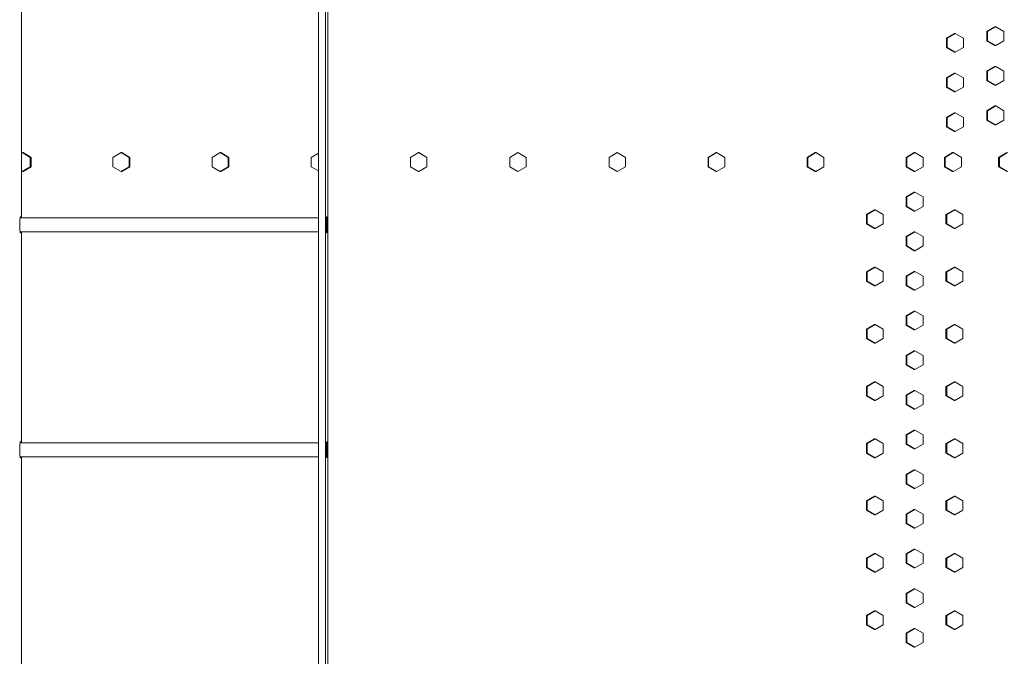
# Model space of a CAD drawing. Units: inches. Extents: x 100 to 2620, y 60 to 1700.
# Drawn here: x 755 to 807, y 1111 to 1145 of the extents above; entities that cross this region are included whole.
import ezdxf

# ---------------------------------------------------------------- set-up
doc = ezdxf.new("R2010")
doc.units = ezdxf.units.IN
doc.header["$LTSCALE"] = 80
doc.header["$MEASUREMENT"] = 0
doc.layers.add('Visible (ANSI)', color=7, linetype='Continuous', lineweight=15)

msp = doc.modelspace()

# ---------------------------------------------------------------- linework, layer by layer
at = {"layer": 'Visible (ANSI)'}
for p, q in [((770.54422, 1354.51658), (770.54422, 888.88308)), ((770.91831, 1354.51658), (770.91831, 888.88308)), ((771.05782, 1058.43308), (771.05782, 1151.68308)), ((754.72271, 1134.30808), (754.72271, 1145.55808)), ((806.61173, 1144.50318), (806.18057, 1144.25318)), ((806.65789, 1144.50318), (806.22673, 1144.25318)), ((806.61173, 1144.50318), (806.65789, 1144.50318)), ((807.08906, 1144.25318), (806.65789, 1144.50318)), ((804.45916, 1144.13818), (804.02769, 1143.88818)), ((804.50131, 1144.13818), (804.06984, 1143.88818)), ((804.45916, 1144.13818), (804.50131, 1144.13818)), ((804.93278, 1143.88818), (804.50131, 1144.13818)), ((806.18057, 1144.25318), (806.18057, 1143.75318)), ((806.18057, 1144.25318), (806.22673, 1144.25318)), ((806.22673, 1144.25318), (806.22673, 1143.75318)), ((807.08906, 1143.75318), (807.08906, 1144.25318)), ((804.02769, 1143.88818), (804.02769, 1143.38818)), ((804.02769, 1143.88818), (804.06984, 1143.88818)), ((804.02769, 1143.38818), (804.45916, 1143.13818)), ((804.02769, 1143.38818), (804.06984, 1143.38818)), ((804.06984, 1143.88818), (804.06984, 1143.38818)), ((804.06984, 1143.38818), (804.50131, 1143.13818)), ((804.50131, 1143.13818), (804.93278, 1143.38818)), ((804.93278, 1143.38818), (804.93278, 1143.88818)), ((806.18057, 1143.75318), (806.61173, 1143.50318)), ((806.18057, 1143.75318), (806.22673, 1143.75318)), ((806.22673, 1143.75318), (806.65789, 1143.50318)), ((806.61173, 1143.50318), (806.65789, 1143.50318)), ((806.65789, 1143.50318), (807.08906, 1143.75318)), ((804.45916, 1143.13818), (804.50131, 1143.13818)), ((806.61173, 1142.38818), (806.18057, 1142.13818)), ((806.65789, 1142.38818), (806.22673, 1142.13818)), ((806.61173, 1142.38818), (806.65789, 1142.38818)), ((807.08906, 1142.13818), (806.65789, 1142.38818)), ((804.45916, 1142.02318), (804.02769, 1141.77318)), ((804.50131, 1142.02318), (804.06984, 1141.77318)), ((804.45916, 1142.02318), (804.50131, 1142.02318)), ((804.93278, 1141.77318), (804.50131, 1142.02318)), ((806.18057, 1142.13818), (806.18057, 1141.63818)), ((806.18057, 1142.13818), (806.22673, 1142.13818)), ((806.22673, 1142.13818), (806.22673, 1141.63818)), ((807.08906, 1141.63818), (807.08906, 1142.13818)), ((804.02769, 1141.77318), (804.02769, 1141.27318)), ((804.02769, 1141.77318), (804.06984, 1141.77318)), ((804.06984, 1141.77318), (804.06984, 1141.27318)), ((804.93278, 1141.27318), (804.93278, 1141.77318)), ((806.18057, 1141.63818), (806.61173, 1141.38818)), ((806.18057, 1141.63818), (806.22673, 1141.63818)), ((806.22673, 1141.63818), (806.65789, 1141.38818)), ((806.61173, 1141.38818), (806.65789, 1141.38818)), ((806.65789, 1141.38818), (807.08906, 1141.63818)), ((804.02769, 1141.27318), (804.45916, 1141.02318)), ((804.02769, 1141.27318), (804.06984, 1141.27318)), ((804.06984, 1141.27318), (804.50131, 1141.02318)), ((804.45916, 1141.02318), (804.50131, 1141.02318)), ((804.50131, 1141.02318), (804.93278, 1141.27318)), ((806.61173, 1140.27318), (806.18057, 1140.02318)), ((806.65789, 1140.27318), (806.22673, 1140.02318)), ((806.61173, 1140.27318), (806.65789, 1140.27318)), ((807.08906, 1140.02318), (806.65789, 1140.27318)), ((804.45916, 1139.90818), (804.02769, 1139.65818)), ((804.50131, 1139.90818), (804.06984, 1139.65818)), ((804.45916, 1139.90818), (804.50131, 1139.90818)), ((804.93278, 1139.65818), (804.50131, 1139.90818)), ((806.18057, 1140.02318), (806.18057, 1139.52318)), ((806.18057, 1140.02318), (806.22673, 1140.02318)), ((806.22673, 1140.02318), (806.22673, 1139.52318)), ((807.08906, 1139.52318), (807.08906, 1140.02318)), ((804.02769, 1139.65818), (804.02769, 1139.15818)), ((804.02769, 1139.65818), (804.06984, 1139.65818)), ((804.06984, 1139.65818), (804.06984, 1139.15818)), ((804.93278, 1139.15818), (804.93278, 1139.65818)), ((806.18057, 1139.52318), (806.61173, 1139.27318)), ((806.18057, 1139.52318), (806.22673, 1139.52318)), ((806.22673, 1139.52318), (806.65789, 1139.27318)), ((806.61173, 1139.27318), (806.65789, 1139.27318)), ((806.65789, 1139.27318), (807.08906, 1139.52318)), ((804.02769, 1139.15818), (804.45916, 1138.90818)), ((804.02769, 1139.15818), (804.06984, 1139.15818)), ((804.06984, 1139.15818), (804.50131, 1138.90818)), ((804.45916, 1138.90818), (804.50131, 1138.90818)), ((804.50131, 1138.90818), (804.93278, 1139.15818)), ((754.74833, 1137.78318), (754.72271, 1137.76831)), ((754.79869, 1137.78318), (754.74833, 1137.78318)), ((755.17914, 1137.53318), (754.74833, 1137.78318)), ((754.79869, 1137.78318), (755.2295, 1137.53318)), ((760.02309, 1137.78318), (759.5915, 1137.53318)), ((760.06364, 1137.78318), (760.02309, 1137.78318)), ((760.45467, 1137.53318), (760.02309, 1137.78318)), ((760.06364, 1137.78318), (760.49523, 1137.53318)), ((765.30631, 1137.78318), (764.87412, 1137.53318)), ((765.33704, 1137.78318), (765.30631, 1137.78318)), ((765.73851, 1137.53318), (765.30631, 1137.78318)), ((765.33704, 1137.78318), (765.76924, 1137.53318)), ((770.54422, 1137.75329), (770.16331, 1137.53318)), ((775.88994, 1137.78318), (775.45703, 1137.53318)), ((775.90099, 1137.78318), (775.88994, 1137.78318)), ((776.32285, 1137.53318), (775.88994, 1137.78318)), ((775.90099, 1137.78318), (776.3339, 1137.53318)), ((781.18624, 1137.78318), (780.75323, 1137.53318)), ((781.18745, 1137.78318), (781.18624, 1137.78318)), ((781.61925, 1137.53318), (781.18624, 1137.78318)), ((781.18745, 1137.78318), (781.62046, 1137.53318)), ((786.0412, 1137.53318), (786.47415, 1137.78318)), ((786.4828, 1137.78318), (786.04985, 1137.53318)), ((786.47415, 1137.78318), (786.4828, 1137.78318)), ((786.91574, 1137.53318), (786.4828, 1137.78318)), ((791.32634, 1137.53318), (791.75905, 1137.78318)), ((791.77754, 1137.78318), (791.34483, 1137.53318)), ((791.75905, 1137.78318), (791.77754, 1137.78318)), ((792.21026, 1137.53318), (791.77754, 1137.78318)), ((796.60779, 1137.53318), (797.0401, 1137.78318)), ((797.06843, 1137.78318), (796.63612, 1137.53318)), ((797.0401, 1137.78318), (797.06843, 1137.78318)), ((797.50075, 1137.53318), (797.06843, 1137.78318)), ((801.88351, 1137.53318), (802.31526, 1137.78318)), ((802.35341, 1137.78318), (801.92166, 1137.53318)), ((802.31526, 1137.78318), (802.35341, 1137.78318)), ((802.78516, 1137.53318), (802.35341, 1137.78318)), ((803.92264, 1137.53318), (804.35413, 1137.78318)), ((804.39609, 1137.78318), (803.9646, 1137.53318)), ((804.35413, 1137.78318), (804.39609, 1137.78318)), ((804.82757, 1137.53318), (804.39609, 1137.78318)), ((806.8127, 1137.53318), (807.24376, 1137.78318)), ((807.2911, 1137.78318), (806.86003, 1137.53318)), ((755.2295, 1137.53318), (755.17914, 1137.53318)), ((755.17914, 1137.03318), (755.17914, 1137.53318)), ((755.2295, 1137.53318), (755.2295, 1137.03318)), ((759.5915, 1137.53318), (759.5915, 1137.03318)), ((760.49523, 1137.53318), (760.45467, 1137.53318)), ((760.45467, 1137.03318), (760.45467, 1137.53318)), ((760.49523, 1137.53318), (760.49523, 1137.03318)), ((764.87412, 1137.53318), (764.87412, 1137.03318)), ((765.76924, 1137.53318), (765.73851, 1137.53318)), ((765.73851, 1137.03318), (765.73851, 1137.53318)), ((765.76924, 1137.53318), (765.76924, 1137.03318)), ((770.16331, 1137.53318), (770.16331, 1137.03318)), ((775.45703, 1137.53318), (775.45703, 1137.03318)), ((776.3339, 1137.53318), (776.32285, 1137.53318)), ((776.32285, 1137.03318), (776.32285, 1137.53318)), ((776.3339, 1137.53318), (776.3339, 1137.03318)), ((780.75323, 1137.53318), (780.75323, 1137.03318)), ((781.62046, 1137.53318), (781.61925, 1137.53318)), ((781.61925, 1137.03318), (781.61925, 1137.53318)), ((781.62046, 1137.53318), (781.62046, 1137.03318)), ((786.0412, 1137.03318), (786.0412, 1137.53318)), ((786.0412, 1137.53318), (786.04985, 1137.53318)), ((786.04985, 1137.53318), (786.04985, 1137.03318)), ((786.91574, 1137.03318), (786.91574, 1137.53318)), ((791.32634, 1137.03318), (791.32634, 1137.53318)), ((791.32634, 1137.53318), (791.34483, 1137.53318)), ((791.34483, 1137.53318), (791.34483, 1137.03318)), ((792.21026, 1137.03318), (792.21026, 1137.53318)), ((796.60779, 1137.03318), (796.60779, 1137.53318)), ((796.60779, 1137.53318), (796.63612, 1137.53318)), ((796.63612, 1137.53318), (796.63612, 1137.03318)), ((797.50075, 1137.03318), (797.50075, 1137.53318)), ((801.88351, 1137.03318), (801.88351, 1137.53318)), ((801.88351, 1137.53318), (801.92166, 1137.53318)), ((801.92166, 1137.53318), (801.92166, 1137.03318)), ((802.78516, 1137.03318), (802.78516, 1137.53318)), ((803.92264, 1137.03318), (803.92264, 1137.53318)), ((803.92264, 1137.53318), (803.9646, 1137.53318)), ((803.9646, 1137.53318), (803.9646, 1137.03318)), ((804.82757, 1137.03318), (804.82757, 1137.53318)), ((806.8127, 1137.03318), (806.8127, 1137.53318)), ((806.8127, 1137.53318), (806.86003, 1137.53318)), ((806.86003, 1137.53318), (806.86003, 1137.03318)), ((754.72271, 1136.79805), (754.74833, 1136.78318)), ((754.74833, 1136.78318), (755.17914, 1137.03318)), ((754.79869, 1136.78318), (754.74833, 1136.78318)), ((755.2295, 1137.03318), (754.79869, 1136.78318)), ((755.2295, 1137.03318), (755.17914, 1137.03318)), ((759.5915, 1137.03318), (760.02309, 1136.78318)), ((760.02309, 1136.78318), (760.45467, 1137.03318)), ((760.06364, 1136.78318), (760.02309, 1136.78318)), ((760.49523, 1137.03318), (760.06364, 1136.78318)), ((760.49523, 1137.03318), (760.45467, 1137.03318)), ((764.87412, 1137.03318), (765.30631, 1136.78318)), ((765.30631, 1136.78318), (765.73851, 1137.03318)), ((765.33704, 1136.78318), (765.30631, 1136.78318)), ((765.76924, 1137.03318), (765.33704, 1136.78318)), ((765.76924, 1137.03318), (765.73851, 1137.03318)), ((770.16331, 1137.03318), (770.54422, 1136.81307)), ((775.45703, 1137.03318), (775.88994, 1136.78318)), ((775.88994, 1136.78318), (776.32285, 1137.03318)), ((775.90099, 1136.78318), (775.88994, 1136.78318)), ((776.3339, 1137.03318), (775.90099, 1136.78318)), ((776.3339, 1137.03318), (776.32285, 1137.03318)), ((780.75323, 1137.03318), (781.18624, 1136.78318)), ((781.18624, 1136.78318), (781.61925, 1137.03318)), ((781.18745, 1136.78318), (781.18624, 1136.78318)), ((781.62046, 1137.03318), (781.18745, 1136.78318)), ((781.62046, 1137.03318), (781.61925, 1137.03318)), ((786.47415, 1136.78318), (786.0412, 1137.03318)), ((786.0412, 1137.03318), (786.04985, 1137.03318)), ((786.04985, 1137.03318), (786.4828, 1136.78318)), ((786.47415, 1136.78318), (786.4828, 1136.78318)), ((786.4828, 1136.78318), (786.91574, 1137.03318)), ((791.75905, 1136.78318), (791.32634, 1137.03318)), ((791.32634, 1137.03318), (791.34483, 1137.03318)), ((791.34483, 1137.03318), (791.77754, 1136.78318)), ((791.75905, 1136.78318), (791.77754, 1136.78318)), ((791.77754, 1136.78318), (792.21026, 1137.03318)), ((797.0401, 1136.78318), (796.60779, 1137.03318)), ((796.60779, 1137.03318), (796.63612, 1137.03318)), ((796.63612, 1137.03318), (797.06843, 1136.78318)), ((797.0401, 1136.78318), (797.06843, 1136.78318)), ((797.06843, 1136.78318), (797.50075, 1137.03318)), ((802.31526, 1136.78318), (801.88351, 1137.03318)), ((801.88351, 1137.03318), (801.92166, 1137.03318)), ((801.92166, 1137.03318), (802.35341, 1136.78318)), ((802.31526, 1136.78318), (802.35341, 1136.78318)), ((802.35341, 1136.78318), (802.78516, 1137.03318)), ((804.35413, 1136.78318), (803.92264, 1137.03318)), ((803.92264, 1137.03318), (803.9646, 1137.03318)), ((803.9646, 1137.03318), (804.39609, 1136.78318)), ((804.35413, 1136.78318), (804.39609, 1136.78318)), ((804.39609, 1136.78318), (804.82757, 1137.03318)), ((807.24376, 1136.78318), (806.8127, 1137.03318)), ((806.8127, 1137.03318), (806.86003, 1137.03318)), ((806.86003, 1137.03318), (807.2911, 1136.78318)), ((801.88351, 1135.41818), (802.31526, 1135.66818)), ((802.35341, 1135.66818), (801.92166, 1135.41818)), ((802.31526, 1135.66818), (802.35341, 1135.66818)), ((802.78516, 1135.41818), (802.35341, 1135.66818)), ((801.88351, 1134.91818), (801.88351, 1135.41818)), ((801.88351, 1135.41818), (801.92166, 1135.41818)), ((801.92166, 1135.41818), (801.92166, 1134.91818)), ((802.78516, 1134.91818), (802.78516, 1135.41818)), ((799.7665, 1134.47818), (800.1985, 1134.72818)), ((799.7665, 1133.97818), (799.7665, 1134.47818)), ((799.7665, 1134.47818), (799.80072, 1134.47818)), ((800.23271, 1134.72818), (799.80072, 1134.47818)), ((799.80072, 1134.47818), (799.80072, 1133.97818)), ((800.1985, 1134.72818), (800.23271, 1134.72818)), ((800.66471, 1134.47818), (800.23271, 1134.72818)), ((800.66471, 1133.97818), (800.66471, 1134.47818)), ((802.31526, 1134.66818), (801.88351, 1134.91818)), ((801.88351, 1134.91818), (801.92166, 1134.91818)), ((801.92166, 1134.91818), (802.35341, 1134.66818)), ((802.31526, 1134.66818), (802.35341, 1134.66818)), ((802.35341, 1134.66818), (802.78516, 1134.91818)), ((804.00463, 1134.47818), (804.4361, 1134.72818)), ((804.00463, 1133.97818), (804.00463, 1134.47818)), ((804.00463, 1134.47818), (804.04674, 1134.47818)), ((804.47821, 1134.72818), (804.04674, 1134.47818)), ((804.04674, 1134.47818), (804.04674, 1133.97818)), ((804.4361, 1134.72818), (804.47821, 1134.72818)), ((804.90969, 1134.47818), (804.47821, 1134.72818)), ((804.90969, 1133.97818), (804.90969, 1134.47818)), ((770.54422, 1134.30808), (754.63723, 1134.30808)), ((800.1985, 1133.72818), (799.7665, 1133.97818)), ((799.7665, 1133.97818), (799.80072, 1133.97818)), ((799.80072, 1133.97818), (800.23271, 1133.72818)), ((800.23271, 1133.72818), (800.66471, 1133.97818)), ((804.4361, 1133.72818), (804.00463, 1133.97818)), ((804.00463, 1133.97818), (804.04674, 1133.97818)), ((804.04674, 1133.97818), (804.47821, 1133.72818)), ((804.47821, 1133.72818), (804.90969, 1133.97818)), ((770.54422, 1133.55808), (754.63723, 1133.55808)), ((754.72271, 1122.30808), (754.72271, 1133.55808)), ((800.1985, 1133.72818), (800.23271, 1133.72818)), ((801.88351, 1133.30318), (802.31526, 1133.55318)), ((802.35341, 1133.55318), (801.92166, 1133.30318)), ((802.31526, 1133.55318), (802.35341, 1133.55318)), ((802.78516, 1133.30318), (802.35341, 1133.55318)), ((804.4361, 1133.72818), (804.47821, 1133.72818)), ((801.88351, 1132.80318), (801.88351, 1133.30318)), ((801.88351, 1133.30318), (801.92166, 1133.30318)), ((801.92166, 1133.30318), (801.92166, 1132.80318)), ((802.78516, 1132.80318), (802.78516, 1133.30318)), ((802.31526, 1132.55318), (801.88351, 1132.80318)), ((801.88351, 1132.80318), (801.92166, 1132.80318)), ((801.92166, 1132.80318), (802.35341, 1132.55318)), ((802.31526, 1132.55318), (802.35341, 1132.55318)), ((802.35341, 1132.55318), (802.78516, 1132.80318)), ((799.7665, 1131.42318), (800.1985, 1131.67318)), ((799.7665, 1130.92318), (799.7665, 1131.42318)), ((799.7665, 1131.42318), (799.80072, 1131.42318)), ((800.23271, 1131.67318), (799.80072, 1131.42318)), ((799.80072, 1131.42318), (799.80072, 1130.92318)), ((800.1985, 1131.67318), (800.23271, 1131.67318)), ((800.66471, 1131.42318), (800.23271, 1131.67318)), ((800.66471, 1130.92318), (800.66471, 1131.42318)), ((801.88351, 1131.18818), (802.31526, 1131.43818)), ((802.35341, 1131.43818), (801.92166, 1131.18818)), ((802.31526, 1131.43818), (802.35341, 1131.43818)), ((802.78516, 1131.18818), (802.35341, 1131.43818)), ((804.00463, 1131.42318), (804.4361, 1131.67318)), ((804.00463, 1130.92318), (804.00463, 1131.42318)), ((804.00463, 1131.42318), (804.04674, 1131.42318)), ((804.47821, 1131.67318), (804.04674, 1131.42318)), ((804.04674, 1131.42318), (804.04674, 1130.92318)), ((804.4361, 1131.67318), (804.47821, 1131.67318)), ((804.90969, 1131.42318), (804.47821, 1131.67318)), ((804.90969, 1130.92318), (804.90969, 1131.42318)), ((800.1985, 1130.67318), (799.7665, 1130.92318)), ((799.7665, 1130.92318), (799.80072, 1130.92318)), ((799.80072, 1130.92318), (800.23271, 1130.67318)), ((800.23271, 1130.67318), (800.66471, 1130.92318)), ((801.88351, 1130.68818), (801.88351, 1131.18818)), ((801.88351, 1131.18818), (801.92166, 1131.18818)), ((801.92166, 1131.18818), (801.92166, 1130.68818)), ((802.78516, 1130.68818), (802.78516, 1131.18818)), ((804.4361, 1130.67318), (804.00463, 1130.92318)), ((804.00463, 1130.92318), (804.04674, 1130.92318)), ((804.04674, 1130.92318), (804.47821, 1130.67318)), ((804.47821, 1130.67318), (804.90969, 1130.92318)), ((800.1985, 1130.67318), (800.23271, 1130.67318)), ((802.31526, 1130.43818), (801.88351, 1130.68818)), ((801.88351, 1130.68818), (801.92166, 1130.68818)), ((801.92166, 1130.68818), (802.35341, 1130.43818)), ((802.31526, 1130.43818), (802.35341, 1130.43818)), ((802.35341, 1130.43818), (802.78516, 1130.68818)), ((804.4361, 1130.67318), (804.47821, 1130.67318)), ((801.88351, 1129.07318), (802.31526, 1129.32318)), ((802.35341, 1129.32318), (801.92166, 1129.07318)), ((802.31526, 1129.32318), (802.35341, 1129.32318)), ((802.78516, 1129.07318), (802.35341, 1129.32318)), ((801.88351, 1128.57318), (801.88351, 1129.07318)), ((801.88351, 1129.07318), (801.92166, 1129.07318)), ((801.92166, 1129.07318), (801.92166, 1128.57318)), ((802.78516, 1128.57318), (802.78516, 1129.07318)), ((799.7665, 1128.36818), (800.1985, 1128.61818)), ((799.7665, 1127.86818), (799.7665, 1128.36818)), ((799.7665, 1128.36818), (799.80072, 1128.36818)), ((800.23271, 1128.61818), (799.80072, 1128.36818)), ((799.80072, 1128.36818), (799.80072, 1127.86818)), ((800.1985, 1128.61818), (800.23271, 1128.61818)), ((800.66471, 1128.36818), (800.23271, 1128.61818)), ((800.66471, 1127.86818), (800.66471, 1128.36818)), ((802.31526, 1128.32318), (801.88351, 1128.57318)), ((801.88351, 1128.57318), (801.92166, 1128.57318)), ((801.92166, 1128.57318), (802.35341, 1128.32318)), ((802.31526, 1128.32318), (802.35341, 1128.32318)), ((802.35341, 1128.32318), (802.78516, 1128.57318)), ((804.00463, 1128.36818), (804.4361, 1128.61818)), ((804.00463, 1127.86818), (804.00463, 1128.36818)), ((804.00463, 1128.36818), (804.04674, 1128.36818)), ((804.47821, 1128.61818), (804.04674, 1128.36818)), ((804.04674, 1128.36818), (804.04674, 1127.86818)), ((804.4361, 1128.61818), (804.47821, 1128.61818)), ((804.90969, 1128.36818), (804.47821, 1128.61818)), ((804.90969, 1127.86818), (804.90969, 1128.36818)), ((800.1985, 1127.61818), (799.7665, 1127.86818)), ((799.7665, 1127.86818), (799.80072, 1127.86818)), ((799.80072, 1127.86818), (800.23271, 1127.61818)), ((800.23271, 1127.61818), (800.66471, 1127.86818)), ((804.4361, 1127.61818), (804.00463, 1127.86818)), ((804.00463, 1127.86818), (804.04674, 1127.86818)), ((804.04674, 1127.86818), (804.47821, 1127.61818)), ((804.47821, 1127.61818), (804.90969, 1127.86818)), ((800.1985, 1127.61818), (800.23271, 1127.61818)), ((801.88351, 1126.95818), (802.31526, 1127.20818)), ((802.35341, 1127.20818), (801.92166, 1126.95818)), ((802.31526, 1127.20818), (802.35341, 1127.20818)), ((802.78516, 1126.95818), (802.35341, 1127.20818)), ((804.4361, 1127.61818), (804.47821, 1127.61818)), ((801.88351, 1126.45818), (801.88351, 1126.95818)), ((801.88351, 1126.95818), (801.92166, 1126.95818)), ((801.92166, 1126.95818), (801.92166, 1126.45818)), ((802.78516, 1126.45818), (802.78516, 1126.95818)), ((802.31526, 1126.20818), (801.88351, 1126.45818)), ((801.88351, 1126.45818), (801.92166, 1126.45818)), ((801.92166, 1126.45818), (802.35341, 1126.20818)), ((802.31526, 1126.20818), (802.35341, 1126.20818)), ((802.35341, 1126.20818), (802.78516, 1126.45818)), ((799.7665, 1125.31318), (800.1985, 1125.56318)), ((800.23271, 1125.56318), (799.80072, 1125.31318)), ((800.1985, 1125.56318), (800.23271, 1125.56318)), ((800.66471, 1125.31318), (800.23271, 1125.56318)), ((804.00463, 1125.31318), (804.4361, 1125.56318)), ((804.47821, 1125.56318), (804.04674, 1125.31318)), ((804.4361, 1125.56318), (804.47821, 1125.56318)), ((804.90969, 1125.31318), (804.47821, 1125.56318)), ((799.7665, 1124.81318), (799.7665, 1125.31318)), ((799.7665, 1125.31318), (799.80072, 1125.31318)), ((799.80072, 1125.31318), (799.80072, 1124.81318)), ((800.66471, 1124.81318), (800.66471, 1125.31318)), ((801.88351, 1124.84318), (802.31526, 1125.09318)), ((802.35341, 1125.09318), (801.92166, 1124.84318)), ((802.31526, 1125.09318), (802.35341, 1125.09318)), ((802.78516, 1124.84318), (802.35341, 1125.09318)), ((804.00463, 1124.81318), (804.00463, 1125.31318)), ((804.00463, 1125.31318), (804.04674, 1125.31318)), ((804.04674, 1125.31318), (804.04674, 1124.81318)), ((804.90969, 1124.81318), (804.90969, 1125.31318)), ((800.1985, 1124.56318), (799.7665, 1124.81318)), ((799.7665, 1124.81318), (799.80072, 1124.81318)), ((799.80072, 1124.81318), (800.23271, 1124.56318)), ((800.1985, 1124.56318), (800.23271, 1124.56318)), ((800.23271, 1124.56318), (800.66471, 1124.81318)), ((801.88351, 1124.34318), (801.88351, 1124.84318)), ((801.88351, 1124.84318), (801.92166, 1124.84318)), ((801.92166, 1124.84318), (801.92166, 1124.34318)), ((802.78516, 1124.34318), (802.78516, 1124.84318)), ((804.4361, 1124.56318), (804.00463, 1124.81318)), ((804.00463, 1124.81318), (804.04674, 1124.81318)), ((804.04674, 1124.81318), (804.47821, 1124.56318)), ((804.4361, 1124.56318), (804.47821, 1124.56318)), ((804.47821, 1124.56318), (804.90969, 1124.81318)), ((802.31526, 1124.09318), (801.88351, 1124.34318)), ((801.88351, 1124.34318), (801.92166, 1124.34318)), ((801.92166, 1124.34318), (802.35341, 1124.09318)), ((802.31526, 1124.09318), (802.35341, 1124.09318)), ((802.35341, 1124.09318), (802.78516, 1124.34318)), ((801.88351, 1122.72818), (802.31526, 1122.97818)), ((802.35341, 1122.97818), (801.92166, 1122.72818)), ((802.31526, 1122.97818), (802.35341, 1122.97818)), ((802.78516, 1122.72818), (802.35341, 1122.97818)), ((799.7665, 1122.25818), (800.1985, 1122.50818)), ((800.23271, 1122.50818), (799.80072, 1122.25818)), ((800.1985, 1122.50818), (800.23271, 1122.50818)), ((800.66471, 1122.25818), (800.23271, 1122.50818)), ((801.88351, 1122.22818), (801.88351, 1122.72818)), ((801.88351, 1122.72818), (801.92166, 1122.72818)), ((801.92166, 1122.72818), (801.92166, 1122.22818)), ((802.78516, 1122.22818), (802.78516, 1122.72818)), ((804.00463, 1122.25818), (804.4361, 1122.50818)), ((804.47821, 1122.50818), (804.04674, 1122.25818)), ((804.4361, 1122.50818), (804.47821, 1122.50818)), ((804.90969, 1122.25818), (804.47821, 1122.50818)), ((770.54422, 1122.30808), (754.63723, 1122.30808)), ((799.7665, 1121.75818), (799.7665, 1122.25818)), ((799.7665, 1122.25818), (799.80072, 1122.25818)), ((799.80072, 1122.25818), (799.80072, 1121.75818)), ((800.66471, 1121.75818), (800.66471, 1122.25818)), ((802.31526, 1121.97818), (801.88351, 1122.22818)), ((801.88351, 1122.22818), (801.92166, 1122.22818)), ((801.92166, 1122.22818), (802.35341, 1121.97818)), ((802.31526, 1121.97818), (802.35341, 1121.97818)), ((802.35341, 1121.97818), (802.78516, 1122.22818)), ((804.00463, 1121.75818), (804.00463, 1122.25818)), ((804.00463, 1122.25818), (804.04674, 1122.25818)), ((804.04674, 1122.25818), (804.04674, 1121.75818)), ((804.90969, 1121.75818), (804.90969, 1122.25818)), ((770.54422, 1121.55808), (754.63723, 1121.55808)), ((754.72271, 1110.30808), (754.72271, 1121.55808)), ((800.1985, 1121.50818), (799.7665, 1121.75818)), ((799.7665, 1121.75818), (799.80072, 1121.75818)), ((799.80072, 1121.75818), (800.23271, 1121.50818)), ((800.1985, 1121.50818), (800.23271, 1121.50818)), ((800.23271, 1121.50818), (800.66471, 1121.75818)), ((804.4361, 1121.50818), (804.00463, 1121.75818)), ((804.00463, 1121.75818), (804.04674, 1121.75818)), ((804.04674, 1121.75818), (804.47821, 1121.50818)), ((804.4361, 1121.50818), (804.47821, 1121.50818)), ((804.47821, 1121.50818), (804.90969, 1121.75818)), ((801.88351, 1120.61318), (802.31526, 1120.86318)), ((802.35341, 1120.86318), (801.92166, 1120.61318)), ((802.31526, 1120.86318), (802.35341, 1120.86318)), ((802.78516, 1120.61318), (802.35341, 1120.86318)), ((801.88351, 1120.11318), (801.88351, 1120.61318)), ((801.88351, 1120.61318), (801.92166, 1120.61318)), ((801.92166, 1120.61318), (801.92166, 1120.11318)), ((802.78516, 1120.11318), (802.78516, 1120.61318)), ((802.31526, 1119.86318), (801.88351, 1120.11318)), ((801.88351, 1120.11318), (801.92166, 1120.11318)), ((801.92166, 1120.11318), (802.35341, 1119.86318)), ((802.31526, 1119.86318), (802.35341, 1119.86318)), ((802.35341, 1119.86318), (802.78516, 1120.11318)), ((799.7665, 1119.20318), (800.1985, 1119.45318)), ((800.23271, 1119.45318), (799.80072, 1119.20318)), ((800.1985, 1119.45318), (800.23271, 1119.45318)), ((800.66471, 1119.20318), (800.23271, 1119.45318)), ((804.00463, 1119.20318), (804.4361, 1119.45318)), ((804.47821, 1119.45318), (804.04674, 1119.20318)), ((804.4361, 1119.45318), (804.47821, 1119.45318)), ((804.90969, 1119.20318), (804.47821, 1119.45318)), ((799.7665, 1118.70318), (799.7665, 1119.20318)), ((799.7665, 1119.20318), (799.80072, 1119.20318)), ((799.80072, 1119.20318), (799.80072, 1118.70318)), ((800.66471, 1118.70318), (800.66471, 1119.20318)), ((801.88351, 1118.49818), (802.31526, 1118.74818)), ((802.35341, 1118.74818), (801.92166, 1118.49818)), ((802.31526, 1118.74818), (802.35341, 1118.74818)), ((802.78516, 1118.49818), (802.35341, 1118.74818)), ((804.00463, 1118.70318), (804.00463, 1119.20318)), ((804.00463, 1119.20318), (804.04674, 1119.20318)), ((804.04674, 1119.20318), (804.04674, 1118.70318)), ((804.90969, 1118.70318), (804.90969, 1119.20318)), ((800.1985, 1118.45318), (799.7665, 1118.70318)), ((799.7665, 1118.70318), (799.80072, 1118.70318)), ((799.80072, 1118.70318), (800.23271, 1118.45318)), ((800.1985, 1118.45318), (800.23271, 1118.45318)), ((800.23271, 1118.45318), (800.66471, 1118.70318)), ((801.88351, 1117.99818), (801.88351, 1118.49818)), ((801.88351, 1118.49818), (801.92166, 1118.49818)), ((801.92166, 1118.49818), (801.92166, 1117.99818)), ((802.78516, 1117.99818), (802.78516, 1118.49818)), ((804.4361, 1118.45318), (804.00463, 1118.70318)), ((804.00463, 1118.70318), (804.04674, 1118.70318)), ((804.04674, 1118.70318), (804.47821, 1118.45318)), ((804.4361, 1118.45318), (804.47821, 1118.45318)), ((804.47821, 1118.45318), (804.90969, 1118.70318)), ((802.31526, 1117.74818), (801.88351, 1117.99818)), ((801.88351, 1117.99818), (801.92166, 1117.99818)), ((801.92166, 1117.99818), (802.35341, 1117.74818)), ((802.31526, 1117.74818), (802.35341, 1117.74818)), ((802.35341, 1117.74818), (802.78516, 1117.99818)), ((801.88351, 1116.38318), (802.31526, 1116.63318)), ((802.35341, 1116.63318), (801.92166, 1116.38318)), ((802.31526, 1116.63318), (802.35341, 1116.63318)), ((802.78516, 1116.38318), (802.35341, 1116.63318)), ((799.7665, 1116.14818), (800.1985, 1116.39818)), ((799.7665, 1115.64818), (799.7665, 1116.14818)), ((799.7665, 1116.14818), (799.80072, 1116.14818)), ((800.23271, 1116.39818), (799.80072, 1116.14818)), ((799.80072, 1116.14818), (799.80072, 1115.64818)), ((800.1985, 1116.39818), (800.23271, 1116.39818)), ((800.66471, 1116.14818), (800.23271, 1116.39818)), ((800.66471, 1115.64818), (800.66471, 1116.14818)), ((801.88351, 1115.88318), (801.88351, 1116.38318)), ((801.88351, 1116.38318), (801.92166, 1116.38318)), ((801.92166, 1116.38318), (801.92166, 1115.88318)), ((802.78516, 1115.88318), (802.78516, 1116.38318)), ((804.00463, 1116.14818), (804.4361, 1116.39818)), ((804.00463, 1115.64818), (804.00463, 1116.14818)), ((804.00463, 1116.14818), (804.04674, 1116.14818)), ((804.47821, 1116.39818), (804.04674, 1116.14818)), ((804.04674, 1116.14818), (804.04674, 1115.64818)), ((804.4361, 1116.39818), (804.47821, 1116.39818)), ((804.90969, 1116.14818), (804.47821, 1116.39818)), ((804.90969, 1115.64818), (804.90969, 1116.14818)), ((800.1985, 1115.39818), (799.7665, 1115.64818)), ((799.7665, 1115.64818), (799.80072, 1115.64818)), ((799.80072, 1115.64818), (800.23271, 1115.39818)), ((800.23271, 1115.39818), (800.66471, 1115.64818)), ((802.31526, 1115.63318), (801.88351, 1115.88318)), ((801.88351, 1115.88318), (801.92166, 1115.88318)), ((801.92166, 1115.88318), (802.35341, 1115.63318)), ((802.31526, 1115.63318), (802.35341, 1115.63318)), ((802.35341, 1115.63318), (802.78516, 1115.88318)), ((804.4361, 1115.39818), (804.00463, 1115.64818)), ((804.00463, 1115.64818), (804.04674, 1115.64818)), ((804.04674, 1115.64818), (804.47821, 1115.39818)), ((804.47821, 1115.39818), (804.90969, 1115.64818)), ((800.1985, 1115.39818), (800.23271, 1115.39818)), ((804.4361, 1115.39818), (804.47821, 1115.39818)), ((801.88351, 1114.26818), (802.31526, 1114.51818)), ((802.35341, 1114.51818), (801.92166, 1114.26818)), ((802.31526, 1114.51818), (802.35341, 1114.51818)), ((802.78516, 1114.26818), (802.35341, 1114.51818)), ((801.88351, 1113.76818), (801.88351, 1114.26818)), ((801.88351, 1114.26818), (801.92166, 1114.26818)), ((801.92166, 1114.26818), (801.92166, 1113.76818)), ((802.78516, 1113.76818), (802.78516, 1114.26818)), ((802.31526, 1113.51818), (801.88351, 1113.76818)), ((801.88351, 1113.76818), (801.92166, 1113.76818)), ((801.92166, 1113.76818), (802.35341, 1113.51818)), ((802.31526, 1113.51818), (802.35341, 1113.51818)), ((802.35341, 1113.51818), (802.78516, 1113.76818)), ((799.7665, 1113.09318), (800.1985, 1113.34318)), ((799.7665, 1112.59318), (799.7665, 1113.09318)), ((799.7665, 1113.09318), (799.80072, 1113.09318)), ((800.23271, 1113.34318), (799.80072, 1113.09318)), ((799.80072, 1113.09318), (799.80072, 1112.59318)), ((800.1985, 1113.34318), (800.23271, 1113.34318)), ((800.66471, 1113.09318), (800.23271, 1113.34318)), ((800.66471, 1112.59318), (800.66471, 1113.09318)), ((804.00463, 1113.09318), (804.4361, 1113.34318)), ((804.00463, 1112.59318), (804.00463, 1113.09318)), ((804.00463, 1113.09318), (804.04674, 1113.09318)), ((804.47821, 1113.34318), (804.04674, 1113.09318)), ((804.04674, 1113.09318), (804.04674, 1112.59318)), ((804.4361, 1113.34318), (804.47821, 1113.34318)), ((804.90969, 1113.09318), (804.47821, 1113.34318)), ((804.90969, 1112.59318), (804.90969, 1113.09318)), ((800.1985, 1112.34318), (799.7665, 1112.59318)), ((799.7665, 1112.59318), (799.80072, 1112.59318)), ((799.80072, 1112.59318), (800.23271, 1112.34318)), ((800.23271, 1112.34318), (800.66471, 1112.59318)), ((804.4361, 1112.34318), (804.00463, 1112.59318)), ((804.00463, 1112.59318), (804.04674, 1112.59318)), ((804.04674, 1112.59318), (804.47821, 1112.34318)), ((804.47821, 1112.34318), (804.90969, 1112.59318)), ((800.1985, 1112.34318), (800.23271, 1112.34318)), ((801.88351, 1112.15318), (802.31526, 1112.40318)), ((801.88351, 1111.65318), (801.88351, 1112.15318)), ((801.88351, 1112.15318), (801.92166, 1112.15318)), ((802.35341, 1112.40318), (801.92166, 1112.15318)), ((801.92166, 1112.15318), (801.92166, 1111.65318)), ((802.31526, 1112.40318), (802.35341, 1112.40318)), ((802.78516, 1112.15318), (802.35341, 1112.40318)), ((802.78516, 1111.65318), (802.78516, 1112.15318)), ((804.4361, 1112.34318), (804.47821, 1112.34318)), ((802.31526, 1111.40318), (801.88351, 1111.65318)), ((801.88351, 1111.65318), (801.92166, 1111.65318)), ((801.92166, 1111.65318), (802.35341, 1111.40318)), ((802.31526, 1111.40318), (802.35341, 1111.40318)), ((802.35341, 1111.40318), (802.78516, 1111.65318))]:
    msp.add_line(p, q, dxfattribs=at)
for centre in [(754.65295, 1133.93308), (754.65295, 1121.93308)]:
    msp.add_ellipse(centre, major_axis=(0, -0.4375), ratio=0.06975647, start_param=2.60049313, end_param=6.82428483, dxfattribs=at)
for centre in [(770.98806, 1133.93308), (770.98806, 1121.93308)]:
    msp.add_ellipse(centre, major_axis=(0, -0.4375), ratio=0.06975647, dxfattribs=at)

doc.saveas('drawing.dxf')
